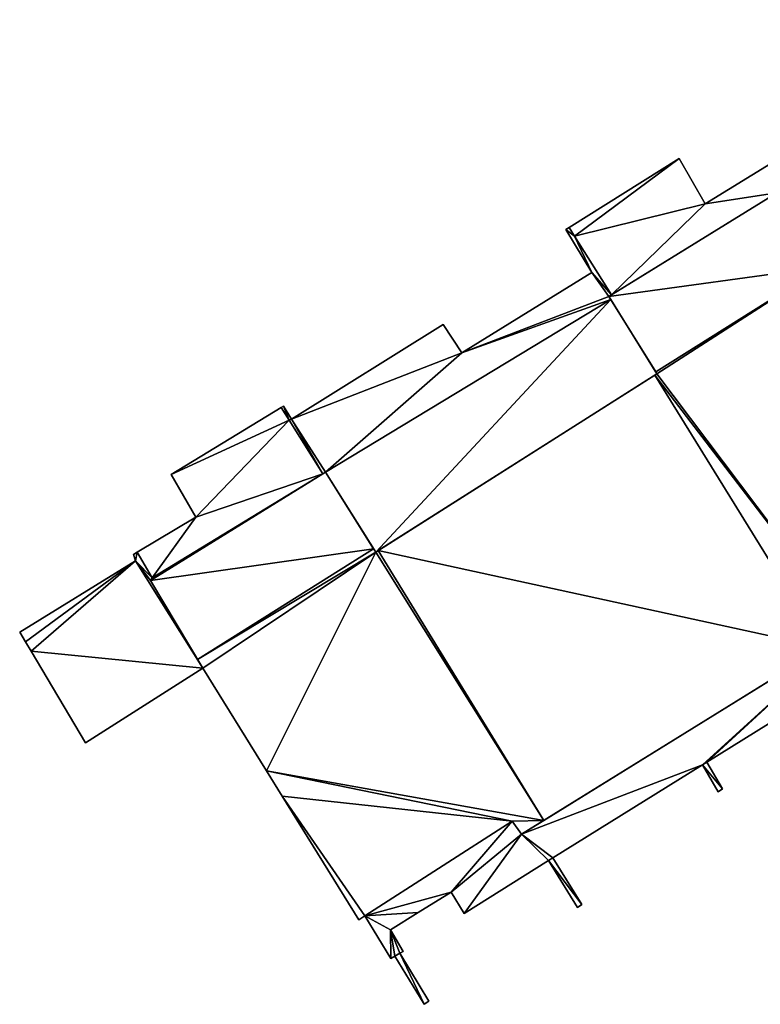
# Model space of a CAD drawing. Units: metres. Extents: x 72495 to 73122, y 345522 to 346014.
# Drawn here: x 72520 to 72545, y 345798 to 345833 of the extents above; entities that cross this region are included whole.
import ezdxf

# ---------------------------------------------------------------- set-up
doc = ezdxf.new("R2010")
doc.units = ezdxf.units.M
for name, color, linetype in [('FacadeFaces', 253, 'Continuous'), ('FloorBoundary', 4, 'Continuous'), ('FloorFaces', 253, 'Continuous'), ('OuterEaves', 4, 'Continuous'), ('RoofFaces', 24, 'Continuous')]:
    doc.layers.add(name, color=color, linetype=linetype)

msp = doc.modelspace()

# ---------------------------------------------------------------- linework, layer by layer
at = {"layer": 'FacadeFaces'}
for points in [[(72547.457, 345828.674, 266.599), (72543.553, 345826.264, 257.927), (72543.553, 345826.264, 266.657), (72547.457, 345828.674, 266.599)], [(72547.457, 345828.674, 257.927), (72543.553, 345826.264, 257.927), (72547.457, 345828.674, 266.599), (72547.457, 345828.674, 257.927)], [(72542.645, 345827.843, 263.598), (72538.806, 345825.443, 257.927), (72538.806, 345825.443, 263.698), (72542.645, 345827.843, 263.598)], [(72542.645, 345827.843, 257.927), (72538.806, 345825.443, 257.927), (72542.645, 345827.843, 263.598), (72542.645, 345827.843, 257.927)], [(72543.553, 345826.264, 266.657), (72543.553, 345826.264, 257.927), (72542.645, 345827.843, 263.598), (72543.553, 345826.264, 266.657)], [(72543.553, 345826.264, 257.927), (72542.645, 345827.843, 257.927), (72542.645, 345827.843, 263.598), (72543.553, 345826.264, 257.927)], [(72546.042, 345826.648, 270.957), (72540.195, 345823.034, 258.015), (72540.195, 345823.034, 270.957), (72546.042, 345826.648, 270.957)], [(72546.042, 345826.648, 258.015), (72540.195, 345823.034, 258.015), (72546.042, 345826.648, 270.957), (72546.042, 345826.648, 258.015)], [(72540.287, 345823.091, 268.368), (72540.287, 345823.091, 257.927), (72546.042, 345826.648, 268.275), (72540.287, 345823.091, 268.368)], [(72546.042, 345826.648, 268.275), (72540.287, 345823.091, 257.927), (72546.042, 345826.648, 257.927), (72546.042, 345826.648, 268.275)], [(72538.806, 345825.443, 264.19), (72538.688, 345825.37, 257.927), (72538.688, 345825.37, 264.19), (72538.806, 345825.443, 264.19)], [(72538.806, 345825.443, 257.927), (72538.688, 345825.37, 257.927), (72538.806, 345825.443, 264.19), (72538.806, 345825.443, 257.927)], [(72538.688, 345825.37, 264.19), (72539.595, 345823.871, 257.927), (72539.595, 345823.871, 264.785), (72538.688, 345825.37, 264.19)], [(72538.688, 345825.37, 257.927), (72539.595, 345823.871, 257.927), (72538.688, 345825.37, 264.19), (72538.688, 345825.37, 257.927)], [(72538.806, 345825.443, 263.698), (72539.001, 345825.133, 257.927), (72539.001, 345825.133, 264.314), (72538.806, 345825.443, 263.698)], [(72538.806, 345825.443, 257.927), (72539.001, 345825.133, 257.927), (72538.806, 345825.443, 263.698), (72538.806, 345825.443, 257.927)], [(72539.001, 345825.133, 264.314), (72539.001, 345825.133, 257.927), (72538.806, 345825.443, 264.19), (72539.001, 345825.133, 264.314)], [(72539.001, 345825.133, 257.927), (72538.806, 345825.443, 257.927), (72538.806, 345825.443, 264.19), (72539.001, 345825.133, 257.927)], [(72539.001, 345825.133, 264.314), (72540.287, 345823.091, 257.927), (72540.287, 345823.091, 268.368), (72539.001, 345825.133, 264.314)], [(72539.001, 345825.133, 257.927), (72540.287, 345823.091, 257.927), (72539.001, 345825.133, 264.314), (72539.001, 345825.133, 257.927)], [(72540.287, 345823.091, 265.133), (72540.287, 345823.091, 257.927), (72539.001, 345825.133, 264.314), (72540.287, 345823.091, 265.133)], [(72540.287, 345823.091, 257.927), (72539.001, 345825.133, 257.927), (72539.001, 345825.133, 264.314), (72540.287, 345823.091, 257.927)], [(72539.595, 345823.871, 264.785), (72535.069, 345821.067, 257.927), (72535.069, 345821.067, 264.801), (72539.595, 345823.871, 264.785)], [(72539.595, 345823.871, 257.927), (72535.069, 345821.067, 257.927), (72539.595, 345823.871, 264.785), (72539.595, 345823.871, 257.927)], [(72540.259, 345822.93, 267.754), (72540.259, 345822.93, 257.927), (72530.315, 345816.908, 267.754), (72540.259, 345822.93, 267.754)], [(72530.315, 345816.908, 267.754), (72540.259, 345822.93, 257.927), (72530.315, 345816.908, 257.927), (72530.315, 345816.908, 267.754)], [(72530.315, 345816.908, 265.171), (72540.259, 345822.93, 257.927), (72540.259, 345822.93, 265.174), (72530.315, 345816.908, 265.171)], [(72530.315, 345816.908, 257.927), (72540.259, 345822.93, 257.927), (72530.315, 345816.908, 265.171), (72530.315, 345816.908, 257.927)], [(72540.195, 345823.034, 265.133), (72540.195, 345823.034, 257.927), (72540.287, 345823.091, 265.133), (72540.195, 345823.034, 265.133)], [(72540.287, 345823.091, 265.133), (72540.195, 345823.034, 257.927), (72540.287, 345823.091, 257.927), (72540.287, 345823.091, 265.133)], [(72540.195, 345823.034, 270.957), (72541.824, 345820.408, 258.015), (72541.824, 345820.408, 270.957), (72540.195, 345823.034, 270.957)], [(72540.195, 345823.034, 258.015), (72541.824, 345820.408, 258.015), (72540.195, 345823.034, 270.957), (72540.195, 345823.034, 258.015)], [(72540.259, 345822.93, 265.174), (72540.259, 345822.93, 257.927), (72540.195, 345823.034, 265.133), (72540.259, 345822.93, 265.174)], [(72540.259, 345822.93, 257.927), (72540.195, 345823.034, 257.927), (72540.195, 345823.034, 265.133), (72540.259, 345822.93, 257.927)], [(72541.869, 345820.336, 267.754), (72540.259, 345822.93, 257.927), (72540.259, 345822.93, 267.754), (72541.869, 345820.336, 267.754)], [(72541.869, 345820.336, 257.927), (72540.259, 345822.93, 257.927), (72541.869, 345820.336, 267.754), (72541.869, 345820.336, 257.927)], [(72534.417, 345822.063, 264.398), (72529.13, 345818.755, 257.927), (72529.13, 345818.755, 264.427), (72534.417, 345822.063, 264.398)], [(72534.417, 345822.063, 257.927), (72529.13, 345818.755, 257.927), (72534.417, 345822.063, 264.398), (72534.417, 345822.063, 257.927)], [(72535.069, 345821.067, 264.801), (72535.069, 345821.067, 257.927), (72534.417, 345822.063, 264.398), (72535.069, 345821.067, 264.801)], [(72535.069, 345821.067, 257.927), (72534.417, 345822.063, 257.927), (72534.417, 345822.063, 264.398), (72535.069, 345821.067, 257.927)], [(72532.067, 345814.127, 267.754), (72541.869, 345820.336, 257.927), (72541.869, 345820.336, 267.754), (72532.067, 345814.127, 267.754)], [(72532.067, 345814.127, 257.927), (72541.869, 345820.336, 257.927), (72532.067, 345814.127, 267.754), (72532.067, 345814.127, 257.927)], [(72541.795, 345820.289, 270.957), (72532.154, 345814.182, 258.015), (72532.154, 345814.182, 270.957), (72541.795, 345820.289, 270.957)], [(72541.795, 345820.289, 258.015), (72532.154, 345814.182, 258.015), (72541.795, 345820.289, 270.957), (72541.795, 345820.289, 258.015)], [(72541.869, 345820.336, 270.957), (72541.795, 345820.289, 258.015), (72541.795, 345820.289, 270.957), (72541.869, 345820.336, 270.957)], [(72541.869, 345820.336, 258.015), (72541.795, 345820.289, 258.015), (72541.869, 345820.336, 270.957), (72541.869, 345820.336, 258.015)], [(72541.824, 345820.408, 270.957), (72541.869, 345820.336, 258.015), (72541.869, 345820.336, 270.957), (72541.824, 345820.408, 270.957)], [(72541.824, 345820.408, 258.015), (72541.869, 345820.336, 258.015), (72541.824, 345820.408, 270.957), (72541.824, 345820.408, 258.015)], [(72528.774, 345819.166, 263.524), (72524.941, 345816.83, 257.927), (72524.941, 345816.83, 263.538), (72528.774, 345819.166, 263.524)], [(72528.774, 345819.166, 257.927), (72524.941, 345816.83, 257.927), (72528.774, 345819.166, 263.524), (72528.774, 345819.166, 257.927)], [(72528.858, 345819.217, 264.245), (72528.774, 345819.166, 257.927), (72528.774, 345819.166, 264.245), (72528.858, 345819.217, 264.245)], [(72528.858, 345819.217, 257.927), (72528.774, 345819.166, 257.927), (72528.858, 345819.217, 264.245), (72528.858, 345819.217, 257.927)], [(72529.051, 345818.727, 264.421), (72529.051, 345818.727, 257.927), (72528.774, 345819.166, 263.524), (72529.051, 345818.727, 264.421)], [(72529.051, 345818.727, 257.927), (72528.774, 345819.166, 257.927), (72528.774, 345819.166, 263.524), (72529.051, 345818.727, 257.927)], [(72528.774, 345819.166, 264.245), (72529.051, 345818.727, 257.927), (72529.051, 345818.727, 264.421), (72528.774, 345819.166, 264.245)], [(72528.774, 345819.166, 257.927), (72529.051, 345818.727, 257.927), (72528.774, 345819.166, 264.245), (72528.774, 345819.166, 257.927)], [(72529.13, 345818.755, 264.427), (72529.13, 345818.755, 257.927), (72528.858, 345819.217, 264.245), (72529.13, 345818.755, 264.427)], [(72529.13, 345818.755, 257.927), (72528.858, 345819.217, 257.927), (72528.858, 345819.217, 264.245), (72529.13, 345818.755, 257.927)], [(72530.23, 345816.856, 268.247), (72530.23, 345816.856, 257.927), (72529.051, 345818.727, 264.421), (72530.23, 345816.856, 268.247)], [(72530.23, 345816.856, 257.927), (72529.051, 345818.727, 257.927), (72529.051, 345818.727, 264.421), (72530.23, 345816.856, 257.927)], [(72529.051, 345818.727, 264.421), (72530.23, 345816.856, 257.927), (72530.23, 345816.856, 265.171), (72529.051, 345818.727, 264.421)], [(72529.051, 345818.727, 257.927), (72530.23, 345816.856, 257.927), (72529.051, 345818.727, 264.421), (72529.051, 345818.727, 257.927)], [(72530.315, 345816.908, 270.957), (72524.22, 345813.143, 258.015), (72524.22, 345813.143, 270.957), (72530.315, 345816.908, 270.957)], [(72530.315, 345816.908, 258.015), (72524.22, 345813.143, 258.015), (72530.315, 345816.908, 270.957), (72530.315, 345816.908, 258.015)], [(72530.23, 345816.856, 261.337), (72524.284, 345813.236, 257.927), (72524.284, 345813.236, 261.337), (72530.23, 345816.856, 261.337)], [(72530.23, 345816.856, 257.927), (72524.284, 345813.236, 257.927), (72530.23, 345816.856, 261.337), (72530.23, 345816.856, 257.927)], [(72524.284, 345813.236, 268.265), (72524.284, 345813.236, 257.927), (72530.23, 345816.856, 268.247), (72524.284, 345813.236, 268.265)], [(72530.23, 345816.856, 268.247), (72524.284, 345813.236, 257.927), (72530.23, 345816.856, 257.927), (72530.23, 345816.856, 268.247)], [(72524.307, 345813.197, 261.337), (72530.23, 345816.856, 257.927), (72530.23, 345816.856, 261.337), (72524.307, 345813.197, 261.337)], [(72524.307, 345813.197, 257.927), (72530.23, 345816.856, 257.927), (72524.307, 345813.197, 261.337), (72524.307, 345813.197, 257.927)], [(72524.941, 345816.83, 263.538), (72525.795, 345815.346, 257.927), (72525.795, 345815.346, 266.5), (72524.941, 345816.83, 263.538)], [(72524.941, 345816.83, 257.927), (72525.795, 345815.346, 257.927), (72524.941, 345816.83, 263.538), (72524.941, 345816.83, 257.927)], [(72530.23, 345816.856, 265.171), (72530.23, 345816.856, 257.927), (72530.315, 345816.908, 265.171), (72530.23, 345816.856, 265.171)], [(72530.23, 345816.856, 257.927), (72530.315, 345816.908, 257.927), (72530.315, 345816.908, 265.171), (72530.23, 345816.856, 257.927)], [(72531.996, 345814.239, 270.957), (72531.996, 345814.239, 258.015), (72530.315, 345816.908, 270.957), (72531.996, 345814.239, 270.957)], [(72530.315, 345816.908, 270.957), (72531.996, 345814.239, 258.015), (72530.315, 345816.908, 258.015), (72530.315, 345816.908, 270.957)], [(72530.315, 345816.908, 267.754), (72532.067, 345814.127, 257.927), (72532.067, 345814.127, 267.754), (72530.315, 345816.908, 267.754)], [(72530.315, 345816.908, 257.927), (72532.067, 345814.127, 257.927), (72530.315, 345816.908, 267.754), (72530.315, 345816.908, 257.927)], [(72525.795, 345815.346, 266.5), (72525.795, 345815.346, 257.927), (72523.754, 345814.125, 266.474), (72525.795, 345815.346, 266.5)], [(72525.795, 345815.346, 257.927), (72523.754, 345814.125, 257.927), (72523.754, 345814.125, 266.474), (72525.795, 345815.346, 257.927)], [(72523.754, 345814.125, 261.337), (72523.623, 345814.046, 257.927), (72523.623, 345814.046, 261.337), (72523.754, 345814.125, 261.337)], [(72523.754, 345814.125, 257.927), (72523.623, 345814.046, 257.927), (72523.754, 345814.125, 261.337), (72523.754, 345814.125, 257.927)], [(72523.623, 345814.046, 261.337), (72523.7, 345813.826, 257.927), (72523.7, 345813.826, 261.337), (72523.623, 345814.046, 261.337)], [(72523.623, 345814.046, 257.927), (72523.7, 345813.826, 257.927), (72523.623, 345814.046, 261.337), (72523.623, 345814.046, 257.927)], [(72524.284, 345813.236, 261.337), (72523.754, 345814.125, 257.927), (72523.754, 345814.125, 261.337), (72524.284, 345813.236, 261.337)], [(72524.284, 345813.236, 257.927), (72523.754, 345814.125, 257.927), (72524.284, 345813.236, 261.337), (72524.284, 345813.236, 257.927)], [(72523.754, 345814.125, 266.474), (72524.284, 345813.236, 257.927), (72524.284, 345813.236, 268.265), (72523.754, 345814.125, 266.474)], [(72523.754, 345814.125, 257.927), (72524.284, 345813.236, 257.927), (72523.754, 345814.125, 266.474), (72523.754, 345814.125, 257.927)], [(72532.067, 345814.127, 270.957), (72531.996, 345814.239, 258.015), (72531.996, 345814.239, 270.957), (72532.067, 345814.127, 270.957)], [(72532.067, 345814.127, 258.015), (72531.996, 345814.239, 258.015), (72532.067, 345814.127, 270.957), (72532.067, 345814.127, 258.015)], [(72532.154, 345814.182, 270.957), (72532.067, 345814.127, 258.015), (72532.067, 345814.127, 270.957), (72532.154, 345814.182, 270.957)], [(72532.154, 345814.182, 258.015), (72532.067, 345814.127, 258.015), (72532.154, 345814.182, 270.957), (72532.154, 345814.182, 258.015)], [(72523.7, 345813.826, 261.337), (72519.663, 345811.334, 257.927), (72519.663, 345811.334, 261.337), (72523.7, 345813.826, 261.337)], [(72523.7, 345813.826, 257.927), (72519.663, 345811.334, 257.927), (72523.7, 345813.826, 261.337), (72523.7, 345813.826, 257.927)], [(72524.22, 345813.143, 261.337), (72524.307, 345813.197, 257.927), (72524.307, 345813.197, 261.337), (72524.22, 345813.143, 261.337)], [(72524.22, 345813.143, 257.927), (72524.307, 345813.197, 257.927), (72524.22, 345813.143, 261.337), (72524.22, 345813.143, 257.927)], [(72524.22, 345813.143, 270.957), (72525.86, 345810.387, 258.015), (72525.86, 345810.387, 270.957), (72524.22, 345813.143, 270.957)], [(72524.22, 345813.143, 258.015), (72525.86, 345810.387, 258.015), (72524.22, 345813.143, 270.957), (72524.22, 345813.143, 258.015)], [(72526.042, 345810.081, 261.337), (72524.22, 345813.143, 257.927), (72524.22, 345813.143, 261.337), (72526.042, 345810.081, 261.337)], [(72526.042, 345810.081, 257.927), (72524.22, 345813.143, 257.927), (72526.042, 345810.081, 261.337), (72526.042, 345810.081, 257.927)], [(72519.663, 345811.334, 261.337), (72519.863, 345810.998, 257.927), (72519.863, 345810.998, 261.337), (72519.663, 345811.334, 261.337)], [(72519.663, 345811.334, 257.927), (72519.863, 345810.998, 257.927), (72519.663, 345811.334, 261.337), (72519.663, 345811.334, 257.927)], [(72548.526, 345811.339, 267.472), (72537.152, 345804.294, 257.997), (72537.152, 345804.294, 267.472), (72548.526, 345811.339, 267.472)], [(72548.526, 345811.339, 257.997), (72537.152, 345804.294, 257.997), (72548.526, 345811.339, 267.472), (72548.526, 345811.339, 257.997)], [(72519.863, 345810.998, 261.337), (72520.058, 345810.671, 257.927), (72520.058, 345810.671, 261.337), (72519.863, 345810.998, 261.337)], [(72519.863, 345810.998, 257.927), (72520.058, 345810.671, 257.927), (72519.863, 345810.998, 261.337), (72519.863, 345810.998, 257.927)], [(72520.058, 345810.671, 261.337), (72521.961, 345807.479, 257.927), (72521.961, 345807.479, 261.337), (72520.058, 345810.671, 261.337)], [(72520.058, 345810.671, 257.927), (72521.961, 345807.479, 257.927), (72520.058, 345810.671, 261.337), (72520.058, 345810.671, 257.927)], [(72537.931, 345804.776, 270.957), (72547.66, 345810.802, 258.015), (72547.66, 345810.802, 270.957), (72537.931, 345804.776, 270.957)], [(72537.931, 345804.776, 258.015), (72547.66, 345810.802, 258.015), (72537.931, 345804.776, 270.957), (72537.931, 345804.776, 258.015)], [(72525.86, 345810.387, 270.957), (72526.042, 345810.081, 258.015), (72526.042, 345810.081, 270.957), (72525.86, 345810.387, 270.957)], [(72525.86, 345810.387, 258.015), (72526.042, 345810.081, 258.015), (72525.86, 345810.387, 270.957), (72525.86, 345810.387, 258.015)], [(72521.961, 345807.479, 261.337), (72521.961, 345807.479, 257.927), (72526.042, 345810.081, 261.337), (72521.961, 345807.479, 261.337)], [(72526.042, 345810.081, 261.337), (72521.961, 345807.479, 257.927), (72526.042, 345810.081, 257.927), (72526.042, 345810.081, 261.337)], [(72526.042, 345810.081, 270.957), (72528.262, 345806.505, 258.015), (72528.262, 345806.505, 270.957), (72526.042, 345810.081, 270.957)], [(72526.042, 345810.081, 258.015), (72528.262, 345806.505, 258.015), (72526.042, 345810.081, 270.957), (72526.042, 345810.081, 258.015)], [(72543.609, 345806.81, 267.472), (72548.761, 345810.01, 257.997), (72548.761, 345810.01, 267.472), (72543.609, 345806.81, 267.472)], [(72543.609, 345806.81, 257.997), (72548.761, 345810.01, 257.997), (72543.609, 345806.81, 267.472), (72543.609, 345806.81, 257.997)], [(72544.153, 345805.881, 267.472), (72543.609, 345806.81, 257.997), (72543.609, 345806.81, 267.472), (72544.153, 345805.881, 267.472)], [(72544.153, 345805.881, 257.997), (72543.609, 345806.81, 257.997), (72544.153, 345805.881, 267.472), (72544.153, 345805.881, 257.997)], [(72528.262, 345806.505, 270.957), (72528.807, 345805.627, 258.015), (72528.807, 345805.627, 270.957), (72528.262, 345806.505, 270.957)], [(72528.262, 345806.505, 258.015), (72528.807, 345805.627, 258.015), (72528.262, 345806.505, 270.957), (72528.262, 345806.505, 258.015)], [(72538.245, 345803.472, 267.472), (72543.455, 345806.713, 257.997), (72543.455, 345806.713, 267.472), (72538.245, 345803.472, 267.472)], [(72538.245, 345803.472, 257.997), (72543.455, 345806.713, 257.997), (72538.245, 345803.472, 267.472), (72538.245, 345803.472, 257.997)], [(72543.455, 345806.713, 267.472), (72544.007, 345805.774, 257.997), (72544.007, 345805.774, 267.472), (72543.455, 345806.713, 267.472)], [(72543.455, 345806.713, 257.997), (72544.007, 345805.774, 257.997), (72543.455, 345806.713, 267.472), (72543.455, 345806.713, 257.997)], [(72544.007, 345805.774, 267.472), (72544.153, 345805.881, 257.997), (72544.153, 345805.881, 267.472), (72544.007, 345805.774, 267.472)], [(72544.007, 345805.774, 257.997), (72544.153, 345805.881, 257.997), (72544.007, 345805.774, 267.472), (72544.007, 345805.774, 257.997)], [(72528.807, 345805.627, 270.957), (72531.485, 345801.314, 258.015), (72531.485, 345801.314, 270.957), (72528.807, 345805.627, 270.957)], [(72528.807, 345805.627, 258.015), (72531.485, 345801.314, 258.015), (72528.807, 345805.627, 270.957), (72528.807, 345805.627, 258.015)], [(72531.693, 345801.448, 270.957), (72536.819, 345804.754, 258.015), (72536.819, 345804.754, 270.957), (72531.693, 345801.448, 270.957)], [(72531.693, 345801.448, 258.015), (72536.819, 345804.754, 258.015), (72531.693, 345801.448, 270.957), (72531.693, 345801.448, 258.015)], [(72536.819, 345804.754, 267.472), (72531.693, 345801.448, 257.997), (72531.693, 345801.448, 267.472), (72536.819, 345804.754, 267.472)], [(72536.819, 345804.754, 257.997), (72531.693, 345801.448, 257.997), (72536.819, 345804.754, 267.472), (72536.819, 345804.754, 257.997)], [(72536.819, 345804.754, 270.957), (72537.152, 345804.294, 258.015), (72537.152, 345804.294, 270.957), (72536.819, 345804.754, 270.957)], [(72536.819, 345804.754, 258.015), (72537.152, 345804.294, 258.015), (72536.819, 345804.754, 270.957), (72536.819, 345804.754, 258.015)], [(72537.152, 345804.294, 267.472), (72536.819, 345804.754, 257.997), (72536.819, 345804.754, 267.472), (72537.152, 345804.294, 267.472)], [(72537.152, 345804.294, 257.997), (72536.819, 345804.754, 257.997), (72537.152, 345804.294, 267.472), (72537.152, 345804.294, 257.997)], [(72537.152, 345804.294, 270.957), (72537.931, 345804.776, 258.015), (72537.931, 345804.776, 270.957), (72537.152, 345804.294, 270.957)], [(72537.152, 345804.294, 258.015), (72537.931, 345804.776, 258.015), (72537.152, 345804.294, 270.957), (72537.152, 345804.294, 258.015)], [(72535.156, 345801.538, 267.472), (72538.092, 345803.376, 257.997), (72538.092, 345803.376, 267.472), (72535.156, 345801.538, 267.472)], [(72535.156, 345801.538, 257.997), (72538.092, 345803.376, 257.997), (72535.156, 345801.538, 267.472), (72535.156, 345801.538, 257.997)], [(72538.092, 345803.376, 267.472), (72538.092, 345803.376, 257.997), (72539.104, 345801.742, 267.472), (72538.092, 345803.376, 267.472)], [(72539.104, 345801.742, 267.472), (72538.092, 345803.376, 257.997), (72539.104, 345801.742, 257.997), (72539.104, 345801.742, 267.472)], [(72539.255, 345801.843, 267.472), (72538.245, 345803.472, 257.997), (72538.245, 345803.472, 267.472), (72539.255, 345801.843, 267.472)], [(72539.255, 345801.843, 257.997), (72538.245, 345803.472, 257.997), (72539.255, 345801.843, 267.472), (72539.255, 345801.843, 257.997)], [(72533.55, 345801.566, 267.472), (72534.693, 345802.277, 257.997), (72534.693, 345802.277, 267.472), (72533.55, 345801.566, 267.472)], [(72533.55, 345801.566, 257.997), (72534.693, 345802.277, 257.997), (72533.55, 345801.566, 267.472), (72533.55, 345801.566, 257.997)], [(72534.693, 345802.277, 267.472), (72535.156, 345801.538, 257.997), (72535.156, 345801.538, 267.472), (72534.693, 345802.277, 267.472)], [(72534.693, 345802.277, 257.997), (72535.156, 345801.538, 257.997), (72534.693, 345802.277, 267.472), (72534.693, 345802.277, 257.997)], [(72539.104, 345801.742, 267.472), (72539.255, 345801.843, 257.997), (72539.255, 345801.843, 267.472), (72539.104, 345801.742, 267.472)], [(72539.104, 345801.742, 257.997), (72539.255, 345801.843, 257.997), (72539.104, 345801.742, 267.472), (72539.104, 345801.742, 257.997)], [(72531.485, 345801.314, 270.957), (72531.693, 345801.448, 258.015), (72531.693, 345801.448, 270.957), (72531.485, 345801.314, 270.957)], [(72531.485, 345801.314, 258.015), (72531.693, 345801.448, 258.015), (72531.485, 345801.314, 270.957), (72531.485, 345801.314, 258.015)], [(72531.693, 345801.448, 267.472), (72532.598, 345799.96, 257.997), (72532.598, 345799.96, 267.472), (72531.693, 345801.448, 267.472)], [(72531.693, 345801.448, 257.997), (72532.598, 345799.96, 257.997), (72531.693, 345801.448, 267.472), (72531.693, 345801.448, 257.997)], [(72532.582, 345800.964, 267.472), (72533.55, 345801.566, 257.997), (72533.55, 345801.566, 267.472), (72532.582, 345800.964, 267.472)], [(72532.582, 345800.964, 257.997), (72533.55, 345801.566, 257.997), (72532.582, 345800.964, 267.472), (72532.582, 345800.964, 257.997)], [(72533.028, 345800.209, 267.472), (72532.582, 345800.964, 257.997), (72532.582, 345800.964, 267.472), (72533.028, 345800.209, 267.472)], [(72533.028, 345800.209, 257.997), (72532.582, 345800.964, 257.997), (72533.028, 345800.209, 267.472), (72533.028, 345800.209, 257.997)], [(72532.598, 345799.96, 267.472), (72532.735, 345800.043, 257.997), (72532.735, 345800.043, 267.472), (72532.598, 345799.96, 267.472)], [(72532.598, 345799.96, 257.997), (72532.735, 345800.043, 257.997), (72532.598, 345799.96, 267.472), (72532.598, 345799.96, 257.997)], [(72532.735, 345800.043, 267.472), (72533.754, 345798.368, 257.997), (72533.754, 345798.368, 267.472), (72532.735, 345800.043, 267.472)], [(72532.735, 345800.043, 257.997), (72533.754, 345798.368, 257.997), (72532.735, 345800.043, 267.472), (72532.735, 345800.043, 257.997)], [(72532.907, 345800.145, 267.472), (72533.028, 345800.209, 257.997), (72533.028, 345800.209, 267.472), (72532.907, 345800.145, 267.472)], [(72532.907, 345800.145, 257.997), (72533.028, 345800.209, 257.997), (72532.907, 345800.145, 267.472), (72532.907, 345800.145, 257.997)], [(72533.925, 345798.472, 267.472), (72532.907, 345800.145, 257.997), (72532.907, 345800.145, 267.472), (72533.925, 345798.472, 267.472)], [(72533.925, 345798.472, 257.997), (72532.907, 345800.145, 257.997), (72533.925, 345798.472, 267.472), (72533.925, 345798.472, 257.997)], [(72533.754, 345798.368, 267.472), (72533.925, 345798.472, 257.997), (72533.925, 345798.472, 267.472), (72533.754, 345798.368, 267.472)], [(72533.754, 345798.368, 257.997), (72533.925, 345798.472, 257.997), (72533.754, 345798.368, 267.472), (72533.754, 345798.368, 257.997)]]:
    msp.add_3dface(points, dxfattribs=at)
at = {"layer": 'FloorBoundary'}
for points in [[(72546.042, 345826.648, 257.927), (72551.888, 345830.261, 257.927), (72552.017, 345830.065, 257.927), (72552.176, 345830.162, 257.927), (72551.428, 345831.409, 257.927), (72551.303, 345831.336, 257.927), (72550.448, 345832.681, 257.927), (72546.521, 345830.255, 257.927), (72547.457, 345828.674, 257.927), (72543.553, 345826.264, 257.927), (72542.645, 345827.843, 257.927), (72538.806, 345825.443, 257.927), (72539.001, 345825.133, 257.927), (72540.287, 345823.091, 257.927), (72546.042, 345826.648, 257.927)], [(72546.042, 345826.648, 258.015), (72540.195, 345823.034, 258.015), (72541.824, 345820.408, 258.015), (72541.869, 345820.336, 258.015), (72541.795, 345820.289, 258.015), (72532.154, 345814.182, 258.015), (72532.067, 345814.127, 258.015), (72531.996, 345814.239, 258.015), (72530.315, 345816.908, 258.015)], [(72540.287, 345823.091, 257.927), (72539.001, 345825.133, 257.927), (72538.806, 345825.443, 257.927), (72538.688, 345825.37, 257.927), (72539.595, 345823.871, 257.927), (72535.069, 345821.067, 257.927), (72534.417, 345822.063, 257.927), (72529.13, 345818.755, 257.927), (72528.858, 345819.217, 257.927), (72528.774, 345819.166, 257.927), (72529.051, 345818.727, 257.927), (72530.23, 345816.856, 257.927), (72530.315, 345816.908, 257.927), (72540.259, 345822.93, 257.927), (72540.195, 345823.034, 257.927), (72540.287, 345823.091, 257.927)], [(72530.315, 345816.908, 257.927), (72532.067, 345814.127, 257.927), (72541.869, 345820.336, 257.927), (72540.259, 345822.93, 257.927), (72530.315, 345816.908, 257.927)], [(72530.23, 345816.856, 257.927), (72529.051, 345818.727, 257.927), (72528.774, 345819.166, 257.927), (72524.941, 345816.83, 257.927), (72525.795, 345815.346, 257.927), (72523.754, 345814.125, 257.927), (72524.284, 345813.236, 257.927), (72530.23, 345816.856, 257.927)], [(72526.042, 345810.081, 257.927), (72524.22, 345813.143, 257.927), (72524.307, 345813.197, 257.927), (72530.23, 345816.856, 257.927), (72524.284, 345813.236, 257.927), (72523.754, 345814.125, 257.927), (72523.623, 345814.046, 257.927), (72523.7, 345813.826, 257.927), (72519.663, 345811.334, 257.927), (72519.863, 345810.998, 257.927), (72520.058, 345810.671, 257.927), (72521.961, 345807.479, 257.927), (72526.042, 345810.081, 257.927)], [(72530.315, 345816.908, 258.015), (72524.22, 345813.143, 258.015), (72525.86, 345810.387, 258.015), (72526.042, 345810.081, 258.015), (72528.262, 345806.505, 258.015), (72528.807, 345805.627, 258.015), (72531.485, 345801.314, 258.015), (72531.693, 345801.448, 258.015), (72536.819, 345804.754, 258.015), (72537.152, 345804.294, 258.015), (72537.931, 345804.776, 258.015), (72547.66, 345810.802, 258.015)], [(72548.526, 345811.339, 257.997), (72537.152, 345804.294, 257.997), (72536.819, 345804.754, 257.997), (72531.693, 345801.448, 257.997), (72532.598, 345799.96, 257.997), (72532.735, 345800.043, 257.997), (72533.754, 345798.368, 257.997), (72533.925, 345798.472, 257.997), (72532.907, 345800.145, 257.997), (72533.028, 345800.209, 257.997), (72532.582, 345800.964, 257.997), (72533.55, 345801.566, 257.997), (72534.693, 345802.277, 257.997), (72535.156, 345801.538, 257.997), (72538.092, 345803.376, 257.997), (72539.104, 345801.742, 257.997)], [(72539.104, 345801.742, 257.997), (72539.255, 345801.843, 257.997), (72538.245, 345803.472, 257.997), (72543.455, 345806.713, 257.997), (72544.007, 345805.774, 257.997), (72544.153, 345805.881, 257.997), (72543.609, 345806.81, 257.997), (72548.761, 345810.01, 257.997)]]:
    msp.add_polyline3d(points, dxfattribs=at)
at = {"layer": 'FloorFaces'}
for points in [[(72546.042, 345826.648, 257.927), (72543.553, 345826.264, 257.927), (72547.457, 345828.674, 257.927), (72546.042, 345826.648, 257.927)], [(72542.645, 345827.843, 257.927), (72539.001, 345825.133, 257.927), (72538.806, 345825.443, 257.927), (72542.645, 345827.843, 257.927)], [(72543.553, 345826.264, 257.927), (72539.001, 345825.133, 257.927), (72542.645, 345827.843, 257.927), (72543.553, 345826.264, 257.927)], [(72547.642, 345824.06, 258.015), (72540.195, 345823.034, 258.015), (72546.042, 345826.648, 258.015), (72547.642, 345824.06, 258.015)], [(72546.042, 345826.648, 257.927), (72540.287, 345823.091, 257.927), (72543.553, 345826.264, 257.927), (72546.042, 345826.648, 257.927)], [(72543.553, 345826.264, 257.927), (72540.287, 345823.091, 257.927), (72539.001, 345825.133, 257.927), (72543.553, 345826.264, 257.927)], [(72539.001, 345825.133, 257.927), (72538.688, 345825.37, 257.927), (72538.806, 345825.443, 257.927), (72539.001, 345825.133, 257.927)], [(72539.001, 345825.133, 257.927), (72539.595, 345823.871, 257.927), (72538.688, 345825.37, 257.927), (72539.001, 345825.133, 257.927)], [(72540.287, 345823.091, 257.927), (72539.595, 345823.871, 257.927), (72539.001, 345825.133, 257.927), (72540.287, 345823.091, 257.927)], [(72547.642, 345824.06, 258.015), (72541.824, 345820.408, 258.015), (72540.195, 345823.034, 258.015), (72547.642, 345824.06, 258.015)], [(72547.642, 345824.06, 258.015), (72541.869, 345820.336, 258.015), (72541.824, 345820.408, 258.015), (72547.642, 345824.06, 258.015)], [(72548.266, 345811.852, 258.015), (72541.869, 345820.336, 258.015), (72547.642, 345824.06, 258.015), (72548.266, 345811.852, 258.015)], [(72539.595, 345823.871, 257.927), (72540.195, 345823.034, 257.927), (72535.069, 345821.067, 257.927), (72539.595, 345823.871, 257.927)], [(72540.287, 345823.091, 257.927), (72540.195, 345823.034, 257.927), (72539.595, 345823.871, 257.927), (72540.287, 345823.091, 257.927)], [(72530.315, 345816.908, 257.927), (72540.259, 345822.93, 257.927), (72532.067, 345814.127, 257.927), (72530.315, 345816.908, 257.927)], [(72535.069, 345821.067, 257.927), (72540.259, 345822.93, 257.927), (72530.315, 345816.908, 257.927), (72535.069, 345821.067, 257.927)], [(72532.067, 345814.127, 257.927), (72540.259, 345822.93, 257.927), (72541.869, 345820.336, 257.927), (72532.067, 345814.127, 257.927)], [(72535.069, 345821.067, 257.927), (72540.195, 345823.034, 257.927), (72540.259, 345822.93, 257.927), (72535.069, 345821.067, 257.927)], [(72535.069, 345821.067, 257.927), (72529.13, 345818.755, 257.927), (72534.417, 345822.063, 257.927), (72535.069, 345821.067, 257.927)], [(72535.069, 345821.067, 257.927), (72530.315, 345816.908, 257.927), (72529.13, 345818.755, 257.927), (72535.069, 345821.067, 257.927)], [(72547.66, 345810.802, 258.015), (72532.154, 345814.182, 258.015), (72541.795, 345820.289, 258.015), (72547.66, 345810.802, 258.015)], [(72548.266, 345811.852, 258.015), (72541.795, 345820.289, 258.015), (72541.869, 345820.336, 258.015), (72548.266, 345811.852, 258.015)], [(72547.66, 345810.802, 258.015), (72541.795, 345820.289, 258.015), (72548.266, 345811.852, 258.015), (72547.66, 345810.802, 258.015)], [(72529.051, 345818.727, 257.927), (72524.941, 345816.83, 257.927), (72528.774, 345819.166, 257.927), (72529.051, 345818.727, 257.927)], [(72528.858, 345819.217, 257.927), (72529.051, 345818.727, 257.927), (72528.774, 345819.166, 257.927), (72528.858, 345819.217, 257.927)], [(72529.13, 345818.755, 257.927), (72529.051, 345818.727, 257.927), (72528.858, 345819.217, 257.927), (72529.13, 345818.755, 257.927)], [(72529.051, 345818.727, 257.927), (72525.795, 345815.346, 257.927), (72524.941, 345816.83, 257.927), (72529.051, 345818.727, 257.927)], [(72530.23, 345816.856, 257.927), (72525.795, 345815.346, 257.927), (72529.051, 345818.727, 257.927), (72530.23, 345816.856, 257.927)], [(72529.13, 345818.755, 257.927), (72530.23, 345816.856, 257.927), (72529.051, 345818.727, 257.927), (72529.13, 345818.755, 257.927)], [(72529.13, 345818.755, 257.927), (72530.315, 345816.908, 257.927), (72530.23, 345816.856, 257.927), (72529.13, 345818.755, 257.927)], [(72530.315, 345816.908, 258.015), (72531.996, 345814.239, 258.015), (72524.22, 345813.143, 258.015), (72530.315, 345816.908, 258.015)], [(72524.307, 345813.197, 257.927), (72524.284, 345813.236, 257.927), (72530.23, 345816.856, 257.927), (72524.307, 345813.197, 257.927)], [(72530.23, 345816.856, 257.927), (72524.284, 345813.236, 257.927), (72525.795, 345815.346, 257.927), (72530.23, 345816.856, 257.927)], [(72525.795, 345815.346, 257.927), (72524.284, 345813.236, 257.927), (72523.754, 345814.125, 257.927), (72525.795, 345815.346, 257.927)], [(72523.754, 345814.125, 257.927), (72523.7, 345813.826, 257.927), (72523.623, 345814.046, 257.927), (72523.754, 345814.125, 257.927)], [(72524.284, 345813.236, 257.927), (72523.7, 345813.826, 257.927), (72523.754, 345814.125, 257.927), (72524.284, 345813.236, 257.927)], [(72524.22, 345813.143, 258.015), (72531.996, 345814.239, 258.015), (72525.86, 345810.387, 258.015), (72524.22, 345813.143, 258.015)], [(72525.86, 345810.387, 258.015), (72531.996, 345814.239, 258.015), (72532.067, 345814.127, 258.015), (72525.86, 345810.387, 258.015)], [(72525.86, 345810.387, 258.015), (72532.067, 345814.127, 258.015), (72526.042, 345810.081, 258.015), (72525.86, 345810.387, 258.015)], [(72526.042, 345810.081, 258.015), (72532.067, 345814.127, 258.015), (72528.262, 345806.505, 258.015), (72526.042, 345810.081, 258.015)], [(72528.262, 345806.505, 258.015), (72532.067, 345814.127, 258.015), (72537.931, 345804.776, 258.015), (72528.262, 345806.505, 258.015)], [(72537.931, 345804.776, 258.015), (72532.067, 345814.127, 258.015), (72532.154, 345814.182, 258.015), (72537.931, 345804.776, 258.015)], [(72537.931, 345804.776, 258.015), (72532.154, 345814.182, 258.015), (72547.66, 345810.802, 258.015), (72537.931, 345804.776, 258.015)], [(72523.7, 345813.826, 257.927), (72519.863, 345810.998, 257.927), (72519.663, 345811.334, 257.927), (72523.7, 345813.826, 257.927)], [(72523.7, 345813.826, 257.927), (72520.058, 345810.671, 257.927), (72519.863, 345810.998, 257.927), (72523.7, 345813.826, 257.927)], [(72526.042, 345810.081, 257.927), (72520.058, 345810.671, 257.927), (72523.7, 345813.826, 257.927), (72526.042, 345810.081, 257.927)], [(72526.042, 345810.081, 257.927), (72523.7, 345813.826, 257.927), (72524.22, 345813.143, 257.927), (72526.042, 345810.081, 257.927)], [(72524.22, 345813.143, 257.927), (72523.7, 345813.826, 257.927), (72524.284, 345813.236, 257.927), (72524.22, 345813.143, 257.927)], [(72524.22, 345813.143, 257.927), (72524.284, 345813.236, 257.927), (72524.307, 345813.197, 257.927), (72524.22, 345813.143, 257.927)], [(72543.455, 345806.713, 257.997), (72537.152, 345804.294, 257.997), (72548.526, 345811.339, 257.997), (72543.455, 345806.713, 257.997)], [(72543.455, 345806.713, 257.997), (72548.526, 345811.339, 257.997), (72543.609, 345806.81, 257.997), (72543.455, 345806.713, 257.997)], [(72543.609, 345806.81, 257.997), (72548.526, 345811.339, 257.997), (72548.761, 345810.01, 257.997), (72543.609, 345806.81, 257.997)], [(72526.042, 345810.081, 257.927), (72521.961, 345807.479, 257.927), (72520.058, 345810.671, 257.927), (72526.042, 345810.081, 257.927)], [(72543.455, 345806.713, 257.997), (72543.609, 345806.81, 257.997), (72544.153, 345805.881, 257.997), (72543.455, 345806.713, 257.997)], [(72528.262, 345806.505, 258.015), (72536.819, 345804.754, 258.015), (72528.807, 345805.627, 258.015), (72528.262, 345806.505, 258.015)], [(72528.262, 345806.505, 258.015), (72537.931, 345804.776, 258.015), (72536.819, 345804.754, 258.015), (72528.262, 345806.505, 258.015)], [(72538.245, 345803.472, 257.997), (72537.152, 345804.294, 257.997), (72543.455, 345806.713, 257.997), (72538.245, 345803.472, 257.997)], [(72543.455, 345806.713, 257.997), (72544.153, 345805.881, 257.997), (72544.007, 345805.774, 257.997), (72543.455, 345806.713, 257.997)], [(72528.807, 345805.627, 258.015), (72531.693, 345801.448, 258.015), (72531.485, 345801.314, 258.015), (72528.807, 345805.627, 258.015)], [(72528.807, 345805.627, 258.015), (72536.819, 345804.754, 258.015), (72531.693, 345801.448, 258.015), (72528.807, 345805.627, 258.015)], [(72536.819, 345804.754, 257.997), (72534.693, 345802.277, 257.997), (72531.693, 345801.448, 257.997), (72536.819, 345804.754, 257.997)], [(72537.152, 345804.294, 257.997), (72534.693, 345802.277, 257.997), (72536.819, 345804.754, 257.997), (72537.152, 345804.294, 257.997)], [(72536.819, 345804.754, 258.015), (72537.931, 345804.776, 258.015), (72537.152, 345804.294, 258.015), (72536.819, 345804.754, 258.015)], [(72537.152, 345804.294, 257.997), (72535.156, 345801.538, 257.997), (72534.693, 345802.277, 257.997), (72537.152, 345804.294, 257.997)], [(72537.152, 345804.294, 257.997), (72538.092, 345803.376, 257.997), (72535.156, 345801.538, 257.997), (72537.152, 345804.294, 257.997)], [(72538.245, 345803.472, 257.997), (72538.092, 345803.376, 257.997), (72537.152, 345804.294, 257.997), (72538.245, 345803.472, 257.997)], [(72539.255, 345801.843, 257.997), (72538.092, 345803.376, 257.997), (72538.245, 345803.472, 257.997), (72539.255, 345801.843, 257.997)], [(72539.104, 345801.742, 257.997), (72538.092, 345803.376, 257.997), (72539.255, 345801.843, 257.997), (72539.104, 345801.742, 257.997)], [(72531.693, 345801.448, 257.997), (72534.693, 345802.277, 257.997), (72533.55, 345801.566, 257.997), (72531.693, 345801.448, 257.997)], [(72531.693, 345801.448, 257.997), (72533.55, 345801.566, 257.997), (72532.582, 345800.964, 257.997), (72531.693, 345801.448, 257.997)], [(72531.693, 345801.448, 257.997), (72532.582, 345800.964, 257.997), (72532.598, 345799.96, 257.997), (72531.693, 345801.448, 257.997)], [(72532.598, 345799.96, 257.997), (72532.582, 345800.964, 257.997), (72532.735, 345800.043, 257.997), (72532.598, 345799.96, 257.997)], [(72532.735, 345800.043, 257.997), (72532.582, 345800.964, 257.997), (72532.907, 345800.145, 257.997), (72532.735, 345800.043, 257.997)], [(72532.907, 345800.145, 257.997), (72532.582, 345800.964, 257.997), (72533.028, 345800.209, 257.997), (72532.907, 345800.145, 257.997)], [(72532.735, 345800.043, 257.997), (72532.907, 345800.145, 257.997), (72533.754, 345798.368, 257.997), (72532.735, 345800.043, 257.997)], [(72533.754, 345798.368, 257.997), (72532.907, 345800.145, 257.997), (72533.925, 345798.472, 257.997), (72533.754, 345798.368, 257.997)]]:
    msp.add_3dface(points, dxfattribs=at)
at = {"layer": 'OuterEaves'}
for points in [[(72552.017, 345830.065, 268.575), (72552.176, 345830.162, 268.575), (72551.428, 345831.409, 266.131), (72551.303, 345831.336, 266.127), (72550.448, 345832.681, 263.45), (72546.521, 345830.255, 263.512), (72547.457, 345828.674, 266.599), (72543.553, 345826.264, 266.657), (72542.645, 345827.843, 263.598), (72538.806, 345825.443, 263.698), (72539.001, 345825.133, 264.314), (72540.287, 345823.091, 268.368), (72546.042, 345826.648, 268.275), (72551.888, 345830.261, 268.181), (72552.017, 345830.065, 268.575)], [(72546.042, 345826.648, 270.957), (72540.195, 345823.034, 270.957), (72541.824, 345820.408, 270.957), (72541.869, 345820.336, 270.957), (72541.795, 345820.289, 270.957), (72532.154, 345814.182, 270.957), (72532.067, 345814.127, 270.957), (72531.996, 345814.239, 270.957), (72530.315, 345816.908, 270.957), (72524.22, 345813.143, 270.957), (72525.86, 345810.387, 270.957), (72526.042, 345810.081, 270.957), (72528.262, 345806.505, 270.957), (72528.807, 345805.627, 270.957), (72531.485, 345801.314, 270.957), (72531.693, 345801.448, 270.957), (72536.819, 345804.754, 270.957), (72537.152, 345804.294, 270.957), (72537.931, 345804.776, 270.957), (72547.66, 345810.802, 270.957)], [(72538.806, 345825.443, 264.19), (72538.688, 345825.37, 264.19), (72539.595, 345823.871, 264.785), (72535.069, 345821.067, 264.801), (72534.417, 345822.063, 264.398), (72529.13, 345818.755, 264.427), (72528.858, 345819.217, 264.245), (72528.774, 345819.166, 264.245), (72529.051, 345818.727, 264.421), (72530.23, 345816.856, 265.171), (72530.315, 345816.908, 265.171), (72540.259, 345822.93, 265.174), (72540.195, 345823.034, 265.133), (72540.287, 345823.091, 265.133), (72539.001, 345825.133, 264.314), (72538.806, 345825.443, 264.19)], [(72541.869, 345820.336, 267.754), (72540.259, 345822.93, 267.754), (72530.315, 345816.908, 267.754), (72532.067, 345814.127, 267.754), (72541.869, 345820.336, 267.754)], [(72528.774, 345819.166, 263.524), (72524.941, 345816.83, 263.538), (72525.795, 345815.346, 266.5), (72523.754, 345814.125, 266.474), (72524.284, 345813.236, 268.265), (72530.23, 345816.856, 268.247), (72529.051, 345818.727, 264.421), (72528.774, 345819.166, 263.524)], [(72524.307, 345813.197, 261.337), (72530.23, 345816.856, 261.337), (72524.284, 345813.236, 261.337), (72523.754, 345814.125, 261.337), (72523.623, 345814.046, 261.337), (72523.7, 345813.826, 261.337), (72519.663, 345811.334, 261.337), (72519.863, 345810.998, 261.337), (72520.058, 345810.671, 261.337), (72521.961, 345807.479, 261.337), (72526.042, 345810.081, 261.337), (72524.22, 345813.143, 261.337), (72524.307, 345813.197, 261.337)], [(72548.526, 345811.339, 267.472), (72537.152, 345804.294, 267.472), (72536.819, 345804.754, 267.472), (72531.693, 345801.448, 267.472), (72532.598, 345799.96, 267.472), (72532.735, 345800.043, 267.472), (72533.754, 345798.368, 267.472), (72533.925, 345798.472, 267.472), (72532.907, 345800.145, 267.472), (72533.028, 345800.209, 267.472), (72532.582, 345800.964, 267.472), (72533.55, 345801.566, 267.472), (72534.693, 345802.277, 267.472), (72535.156, 345801.538, 267.472), (72538.092, 345803.376, 267.472), (72539.104, 345801.742, 267.472), (72539.255, 345801.843, 267.472), (72538.245, 345803.472, 267.472), (72543.455, 345806.713, 267.472), (72544.007, 345805.774, 267.472), (72544.153, 345805.881, 267.472), (72543.609, 345806.81, 267.472), (72548.761, 345810.01, 267.472)]]:
    msp.add_polyline3d(points, dxfattribs=at)
at = {"layer": 'RoofFaces'}
for points in [[(72543.553, 345826.264, 266.657), (72546.042, 345826.648, 268.275), (72547.457, 345828.674, 266.599), (72543.553, 345826.264, 266.657)], [(72538.806, 345825.443, 263.698), (72539.001, 345825.133, 264.314), (72542.645, 345827.843, 263.598), (72538.806, 345825.443, 263.698)], [(72542.645, 345827.843, 263.598), (72539.001, 345825.133, 264.314), (72543.553, 345826.264, 266.657), (72542.645, 345827.843, 263.598)], [(72540.195, 345823.034, 270.957), (72547.642, 345824.06, 270.957), (72546.042, 345826.648, 270.957), (72540.195, 345823.034, 270.957)], [(72540.287, 345823.091, 268.368), (72546.042, 345826.648, 268.275), (72543.553, 345826.264, 266.657), (72540.287, 345823.091, 268.368)], [(72539.001, 345825.133, 264.314), (72540.287, 345823.091, 268.368), (72543.553, 345826.264, 266.657), (72539.001, 345825.133, 264.314)], [(72538.688, 345825.37, 264.19), (72539.001, 345825.133, 264.314), (72538.806, 345825.443, 264.19), (72538.688, 345825.37, 264.19)], [(72539.595, 345823.871, 264.785), (72539.001, 345825.133, 264.314), (72538.688, 345825.37, 264.19), (72539.595, 345823.871, 264.785)], [(72540.287, 345823.091, 265.133), (72539.001, 345825.133, 264.314), (72539.595, 345823.871, 264.785), (72540.287, 345823.091, 265.133)], [(72541.824, 345820.408, 270.957), (72547.642, 345824.06, 270.957), (72540.195, 345823.034, 270.957), (72541.824, 345820.408, 270.957)], [(72541.869, 345820.336, 270.957), (72547.642, 345824.06, 270.957), (72541.824, 345820.408, 270.957), (72541.869, 345820.336, 270.957)], [(72548.266, 345811.852, 270.957), (72547.642, 345824.06, 270.957), (72541.869, 345820.336, 270.957), (72548.266, 345811.852, 270.957)], [(72535.069, 345821.067, 264.801), (72540.195, 345823.034, 265.133), (72539.595, 345823.871, 264.785), (72535.069, 345821.067, 264.801)], [(72540.195, 345823.034, 265.133), (72540.287, 345823.091, 265.133), (72539.595, 345823.871, 264.785), (72540.195, 345823.034, 265.133)], [(72530.315, 345816.908, 267.754), (72532.067, 345814.127, 267.754), (72540.259, 345822.93, 267.754), (72530.315, 345816.908, 267.754)], [(72530.315, 345816.908, 265.171), (72540.259, 345822.93, 265.174), (72535.069, 345821.067, 264.801), (72530.315, 345816.908, 265.171)], [(72540.259, 345822.93, 267.754), (72532.067, 345814.127, 267.754), (72541.869, 345820.336, 267.754), (72540.259, 345822.93, 267.754)], [(72540.259, 345822.93, 265.174), (72540.195, 345823.034, 265.133), (72535.069, 345821.067, 264.801), (72540.259, 345822.93, 265.174)], [(72534.417, 345822.063, 264.398), (72529.13, 345818.755, 264.427), (72535.069, 345821.067, 264.801), (72534.417, 345822.063, 264.398)], [(72529.13, 345818.755, 264.427), (72530.315, 345816.908, 265.171), (72535.069, 345821.067, 264.801), (72529.13, 345818.755, 264.427)], [(72532.154, 345814.182, 270.957), (72547.66, 345810.802, 270.957), (72541.795, 345820.289, 270.957), (72532.154, 345814.182, 270.957)], [(72541.795, 345820.289, 270.957), (72548.266, 345811.852, 270.957), (72541.869, 345820.336, 270.957), (72541.795, 345820.289, 270.957)], [(72547.66, 345810.802, 270.957), (72548.266, 345811.852, 270.957), (72541.795, 345820.289, 270.957), (72547.66, 345810.802, 270.957)], [(72524.941, 345816.83, 263.538), (72529.051, 345818.727, 264.421), (72528.774, 345819.166, 263.524), (72524.941, 345816.83, 263.538)], [(72528.774, 345819.166, 264.245), (72529.051, 345818.727, 264.421), (72528.858, 345819.217, 264.245), (72528.774, 345819.166, 264.245)], [(72528.858, 345819.217, 264.245), (72529.051, 345818.727, 264.421), (72529.13, 345818.755, 264.427), (72528.858, 345819.217, 264.245)], [(72525.795, 345815.346, 266.5), (72529.051, 345818.727, 264.421), (72524.941, 345816.83, 263.538), (72525.795, 345815.346, 266.5)], [(72530.23, 345816.856, 268.247), (72529.051, 345818.727, 264.421), (72525.795, 345815.346, 266.5), (72530.23, 345816.856, 268.247)], [(72529.051, 345818.727, 264.421), (72530.23, 345816.856, 265.171), (72529.13, 345818.755, 264.427), (72529.051, 345818.727, 264.421)], [(72530.23, 345816.856, 265.171), (72530.315, 345816.908, 265.171), (72529.13, 345818.755, 264.427), (72530.23, 345816.856, 265.171)], [(72530.315, 345816.908, 270.957), (72524.22, 345813.143, 270.957), (72531.996, 345814.239, 270.957), (72530.315, 345816.908, 270.957)], [(72530.23, 345816.856, 261.337), (72524.284, 345813.236, 261.337), (72524.307, 345813.197, 261.337), (72530.23, 345816.856, 261.337)], [(72524.284, 345813.236, 268.265), (72530.23, 345816.856, 268.247), (72525.795, 345815.346, 266.5), (72524.284, 345813.236, 268.265)], [(72523.754, 345814.125, 266.474), (72524.284, 345813.236, 268.265), (72525.795, 345815.346, 266.5), (72523.754, 345814.125, 266.474)], [(72523.623, 345814.046, 261.337), (72523.7, 345813.826, 261.337), (72523.754, 345814.125, 261.337), (72523.623, 345814.046, 261.337)], [(72523.754, 345814.125, 261.337), (72523.7, 345813.826, 261.337), (72524.284, 345813.236, 261.337), (72523.754, 345814.125, 261.337)], [(72524.22, 345813.143, 270.957), (72525.86, 345810.387, 270.957), (72531.996, 345814.239, 270.957), (72524.22, 345813.143, 270.957)], [(72531.996, 345814.239, 270.957), (72525.86, 345810.387, 270.957), (72532.067, 345814.127, 270.957), (72531.996, 345814.239, 270.957)], [(72525.86, 345810.387, 270.957), (72526.042, 345810.081, 270.957), (72532.067, 345814.127, 270.957), (72525.86, 345810.387, 270.957)], [(72526.042, 345810.081, 270.957), (72528.262, 345806.505, 270.957), (72532.067, 345814.127, 270.957), (72526.042, 345810.081, 270.957)], [(72528.262, 345806.505, 270.957), (72537.931, 345804.776, 270.957), (72532.067, 345814.127, 270.957), (72528.262, 345806.505, 270.957)], [(72532.067, 345814.127, 270.957), (72537.931, 345804.776, 270.957), (72532.154, 345814.182, 270.957), (72532.067, 345814.127, 270.957)], [(72537.931, 345804.776, 270.957), (72547.66, 345810.802, 270.957), (72532.154, 345814.182, 270.957), (72537.931, 345804.776, 270.957)], [(72519.663, 345811.334, 261.337), (72519.863, 345810.998, 261.337), (72523.7, 345813.826, 261.337), (72519.663, 345811.334, 261.337)], [(72519.863, 345810.998, 261.337), (72520.058, 345810.671, 261.337), (72523.7, 345813.826, 261.337), (72519.863, 345810.998, 261.337)], [(72520.058, 345810.671, 261.337), (72526.042, 345810.081, 261.337), (72523.7, 345813.826, 261.337), (72520.058, 345810.671, 261.337)], [(72523.7, 345813.826, 261.337), (72524.22, 345813.143, 261.337), (72524.284, 345813.236, 261.337), (72523.7, 345813.826, 261.337)], [(72526.042, 345810.081, 261.337), (72524.22, 345813.143, 261.337), (72523.7, 345813.826, 261.337), (72526.042, 345810.081, 261.337)], [(72524.284, 345813.236, 261.337), (72524.22, 345813.143, 261.337), (72524.307, 345813.197, 261.337), (72524.284, 345813.236, 261.337)], [(72537.152, 345804.294, 267.472), (72543.455, 345806.713, 267.472), (72548.526, 345811.339, 267.472), (72537.152, 345804.294, 267.472)], [(72543.455, 345806.713, 267.472), (72543.609, 345806.81, 267.472), (72548.526, 345811.339, 267.472), (72543.455, 345806.713, 267.472)], [(72543.609, 345806.81, 267.472), (72548.761, 345810.01, 267.472), (72548.526, 345811.339, 267.472), (72543.609, 345806.81, 267.472)], [(72521.961, 345807.479, 261.337), (72526.042, 345810.081, 261.337), (72520.058, 345810.671, 261.337), (72521.961, 345807.479, 261.337)], [(72544.153, 345805.881, 267.472), (72543.609, 345806.81, 267.472), (72543.455, 345806.713, 267.472), (72544.153, 345805.881, 267.472)], [(72528.807, 345805.627, 270.957), (72536.819, 345804.754, 270.957), (72528.262, 345806.505, 270.957), (72528.807, 345805.627, 270.957)], [(72536.819, 345804.754, 270.957), (72537.931, 345804.776, 270.957), (72528.262, 345806.505, 270.957), (72536.819, 345804.754, 270.957)], [(72538.245, 345803.472, 267.472), (72543.455, 345806.713, 267.472), (72537.152, 345804.294, 267.472), (72538.245, 345803.472, 267.472)], [(72544.007, 345805.774, 267.472), (72544.153, 345805.881, 267.472), (72543.455, 345806.713, 267.472), (72544.007, 345805.774, 267.472)], [(72531.485, 345801.314, 270.957), (72531.693, 345801.448, 270.957), (72528.807, 345805.627, 270.957), (72531.485, 345801.314, 270.957)], [(72531.693, 345801.448, 270.957), (72536.819, 345804.754, 270.957), (72528.807, 345805.627, 270.957), (72531.693, 345801.448, 270.957)], [(72531.693, 345801.448, 267.472), (72534.693, 345802.277, 267.472), (72536.819, 345804.754, 267.472), (72531.693, 345801.448, 267.472)], [(72536.819, 345804.754, 267.472), (72534.693, 345802.277, 267.472), (72537.152, 345804.294, 267.472), (72536.819, 345804.754, 267.472)], [(72537.152, 345804.294, 270.957), (72537.931, 345804.776, 270.957), (72536.819, 345804.754, 270.957), (72537.152, 345804.294, 270.957)], [(72534.693, 345802.277, 267.472), (72535.156, 345801.538, 267.472), (72537.152, 345804.294, 267.472), (72534.693, 345802.277, 267.472)], [(72535.156, 345801.538, 267.472), (72538.092, 345803.376, 267.472), (72537.152, 345804.294, 267.472), (72535.156, 345801.538, 267.472)], [(72538.092, 345803.376, 267.472), (72538.245, 345803.472, 267.472), (72537.152, 345804.294, 267.472), (72538.092, 345803.376, 267.472)], [(72539.255, 345801.843, 267.472), (72538.245, 345803.472, 267.472), (72538.092, 345803.376, 267.472), (72539.255, 345801.843, 267.472)], [(72539.104, 345801.742, 267.472), (72539.255, 345801.843, 267.472), (72538.092, 345803.376, 267.472), (72539.104, 345801.742, 267.472)], [(72533.55, 345801.566, 267.472), (72534.693, 345802.277, 267.472), (72531.693, 345801.448, 267.472), (72533.55, 345801.566, 267.472)], [(72532.582, 345800.964, 267.472), (72533.55, 345801.566, 267.472), (72531.693, 345801.448, 267.472), (72532.582, 345800.964, 267.472)], [(72532.598, 345799.96, 267.472), (72532.582, 345800.964, 267.472), (72531.693, 345801.448, 267.472), (72532.598, 345799.96, 267.472)], [(72532.735, 345800.043, 267.472), (72532.582, 345800.964, 267.472), (72532.598, 345799.96, 267.472), (72532.735, 345800.043, 267.472)], [(72532.907, 345800.145, 267.472), (72532.582, 345800.964, 267.472), (72532.735, 345800.043, 267.472), (72532.907, 345800.145, 267.472)], [(72533.028, 345800.209, 267.472), (72532.582, 345800.964, 267.472), (72532.907, 345800.145, 267.472), (72533.028, 345800.209, 267.472)], [(72533.754, 345798.368, 267.472), (72532.907, 345800.145, 267.472), (72532.735, 345800.043, 267.472), (72533.754, 345798.368, 267.472)], [(72533.925, 345798.472, 267.472), (72532.907, 345800.145, 267.472), (72533.754, 345798.368, 267.472), (72533.925, 345798.472, 267.472)]]:
    msp.add_3dface(points, dxfattribs=at)

doc.saveas('drawing.dxf')
